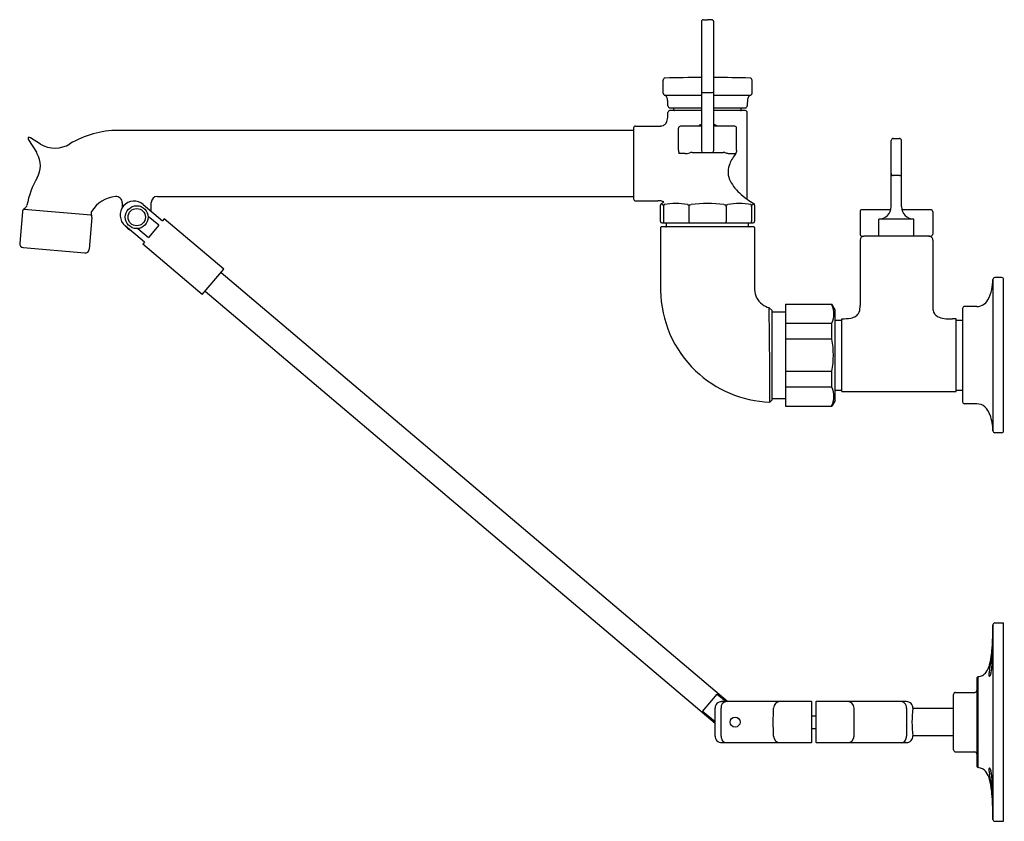
# Model space of a CAD drawing. Units: inches. Extents: x 2986.3 to 3001.2, y 109.1 to 121.2.
import ezdxf

# ---------------------------------------------------------------- set-up
doc = ezdxf.new("R2010")
doc.units = ezdxf.units.IN
doc.header["$LTSCALE"] = 0.64311
doc.header["$MEASUREMENT"] = 0
doc.layers.get('0').update_dxf_attribs({"color": 255, "linetype": 'CONTINUOUS'})
doc.layers.get('Defpoints').update_dxf_attribs({"linetype": 'CONTINUOUS'})
doc.styles.get("Standard").update_dxf_attribs({"font": 'txt', "width": 0.8})

msp = doc.modelspace()

# ---------------------------------------------------------------- linework, layer by layer
for p, q in [((2996.596, 121.15), (2996.596, 119.201)), ((2996.626, 121.18), (2996.69, 121.181)), ((2996.754, 121.18), (2996.69, 121.181)), ((2996.784, 119.201), (2996.784, 121.15)), ((2996.018, 120.069), (2996.018, 120.267)), ((2997.363, 120.069), (2997.363, 120.267)), ((2996.036, 120.041), (2996.596, 120.041)), ((2996.626, 120.081), (2996.69, 120.081)), ((2996.69, 120.081), (2996.754, 120.081)), ((2996.784, 120.041), (2997.344, 120.041)), ((2996.12, 119.847), (2996.596, 119.847)), ((2996.596, 119.807), (2996.12, 119.807)), ((2996.18, 119.817), (2996.18, 119.845)), ((2996.784, 119.847), (2997.26, 119.847)), ((2997.26, 119.807), (2996.784, 119.807)), ((2997.2, 119.817), (2997.2, 119.845)), ((2997.29, 118.466), (2997.29, 119.777)), ((2995.57, 119.507), (2987.774, 119.507)), ((2995.57, 119.542), (2995.57, 118.471)), ((2995.6, 119.572), (2995.94, 119.572)), ((2996.25, 119.206), (2996.25, 119.54)), ((2996.596, 119.57), (2996.28, 119.57)), ((2997.1, 119.57), (2996.784, 119.57)), ((2997.13, 119.206), (2997.13, 119.54)), ((2986.417, 119.366), (2986.538, 119.179)), ((2986.599, 119.296), (2986.447, 119.395)), ((2999.468, 118.353), (2999.468, 119.353)), ((2999.499, 119.384), (2999.593, 119.384)), ((2999.624, 118.353), (2999.624, 119.353)), ((2996.352, 119.156), (2996.262, 119.156)), ((2996.456, 119.174), (2996.69, 119.17)), ((2996.69, 119.17), (2996.924, 119.174)), ((2997.028, 119.156), (2997.119, 119.156)), ((2999.593, 118.822), (2999.499, 118.822)), ((2987.837, 118.414), (2987.837, 118.337)), ((2988.274, 118.286), (2988.274, 118.415)), ((2988.368, 118.507), (2995.57, 118.507)), ((2995.6, 118.441), (2995.94, 118.441)), ((2997.371, 118.383), (2997.388, 118.4)), ((2986.327, 118.274), (2986.286, 117.8)), ((2986.374, 118.337), (2986.35, 118.317)), ((2986.35, 118.317), (2987.368, 118.228)), ((2988.154, 118.388), (2988.447, 118.14)), ((2995.979, 118.127), (2995.979, 118.375)), ((2996.024, 118.358), (2996.024, 118.124)), ((2996.408, 118.356), (2996.408, 118.127)), ((2996.972, 118.356), (2996.972, 118.127)), ((2997.356, 118.358), (2997.356, 118.127)), ((2997.402, 118.375), (2997.402, 118.127)), ((2998.996, 118.277), (2998.996, 117.937)), ((2999.462, 118.307), (2999.026, 118.307)), ((3000.066, 118.307), (2999.63, 118.307)), ((3000.096, 118.277), (3000.096, 117.937)), ((2987.378, 118.187), (2987.336, 117.708)), ((2988.388, 118.071), (2988.229, 118.205)), ((2988.471, 118.17), (2988.447, 118.14)), ((2989.372, 117.407), (2988.471, 118.17)), ((2995.999, 118.107), (2997.382, 118.107)), ((2996.07, 118.057), (2996.07, 118.107)), ((2997.31, 118.057), (2997.31, 118.107)), ((2999.811, 118.165), (2999.28, 118.165)), ((2999.28, 117.907), (2999.28, 118.165)), ((2999.811, 117.907), (2999.811, 118.165)), ((2988.173, 117.817), (2987.881, 118.065)), ((2988.073, 118.021), (2988.232, 117.887)), ((2988.388, 118.071), (2988.232, 117.887)), ((2995.98, 118.037), (2995.98, 117.087)), ((2997.39, 118.047), (2995.99, 118.047)), ((2997.4, 118.037), (2997.4, 117.099)), ((2988.173, 117.817), (2988.148, 117.788)), ((2998.996, 117.847), (2998.996, 116.857)), ((2999.026, 117.907), (2999.056, 117.907)), ((3000.036, 117.907), (2999.056, 117.907)), ((3000.036, 117.907), (3000.066, 117.907)), ((3000.096, 117.847), (3000.096, 116.857)), ((2986.34, 117.735), (2987.271, 117.653)), ((2989.048, 117.025), (2988.148, 117.788)), ((2989.048, 117.025), (2989.372, 117.407)), ((2989.331, 117.359), (2996.996, 110.866)), ((3001.006, 117.251), (3001.006, 114.962)), ((3001.138, 117.28), (3001.036, 117.28)), ((3001.168, 114.963), (3001.168, 117.25)), ((2989.089, 117.073), (2996.803, 110.538)), ((2997.665, 116.782), (2997.622, 116.825)), ((2997.665, 115.432), (2997.665, 116.782)), ((2997.665, 116.762), (2997.87, 116.762)), ((2997.87, 116.877), (2998.571, 116.877)), ((2997.87, 116.877), (2997.87, 115.337)), ((2998.571, 116.867), (2998.571, 116.877)), ((2998.62, 116.792), (2998.571, 116.877)), ((2998.62, 115.422), (2998.62, 116.792)), ((3000.548, 116.813), (3000.548, 115.401)), ((3000.762, 116.843), (3000.578, 116.843)), ((2998.62, 116.638), (2998.721, 116.638)), ((2998.721, 115.557), (2998.721, 116.657)), ((3000.448, 116.657), (3000.396, 116.657)), ((3000.448, 115.557), (3000.448, 116.657)), ((3000.448, 116.635), (3000.548, 116.635)), ((2997.87, 116.591), (2998.571, 116.591)), ((2998.571, 116.349), (2998.571, 116.591)), ((2998.571, 116.349), (2997.87, 116.349)), ((2997.87, 115.865), (2998.571, 115.865)), ((2998.571, 115.622), (2998.571, 115.865)), ((2998.571, 115.622), (2997.87, 115.622)), ((2998.62, 115.575), (2998.721, 115.575)), ((3000.448, 115.579), (3000.548, 115.579)), ((2997.665, 115.432), (2997.631, 115.398)), ((2997.665, 115.451), (2997.87, 115.451)), ((2998.62, 115.422), (2998.571, 115.337)), ((2998.721, 115.557), (3000.448, 115.557)), ((2997.87, 115.337), (2998.571, 115.337)), ((2998.571, 115.337), (2998.571, 115.346)), ((3000.762, 115.371), (3000.578, 115.371)), ((3001.138, 114.933), (3001.036, 114.933)), ((3001.007, 112.026), (3001.007, 109.085)), ((3001.037, 112.056), (3001.168, 112.056)), ((3001.168, 109.056), (3001.168, 112.056)), ((3000.762, 111.224), (3000.783, 111.244)), ((3000.762, 111.224), (3000.762, 109.887)), ((3000.783, 109.867), (3000.783, 111.244)), ((2996.615, 110.718), (2996.836, 110.98)), ((2996.836, 110.98), (2996.971, 110.866)), ((3000.412, 110.136), (3000.412, 110.976)), ((3000.442, 111.006), (3000.732, 111.006)), ((2998.262, 110.866), (2996.903, 110.866)), ((2998.267, 110.861), (2998.262, 110.866)), ((2998.262, 110.866), (2998.262, 110.556)), ((2998.267, 110.251), (2998.267, 110.861)), ((2998.332, 110.866), (2998.327, 110.861)), ((2998.327, 110.861), (2998.327, 110.251)), ((2999.697, 110.866), (2998.332, 110.866)), ((2998.332, 110.556), (2998.332, 110.866)), ((2996.803, 110.559), (2996.615, 110.718)), ((2996.803, 110.346), (2996.803, 110.766)), ((2996.894, 110.346), (2996.894, 110.766)), ((2998.907, 110.346), (2998.907, 110.766)), ((2999.7, 110.766), (2999.7, 110.346)), ((3000.412, 110.761), (2999.796, 110.761)), ((2998.262, 110.556), (2998.262, 110.246)), ((2998.267, 110.651), (2998.327, 110.651)), ((2998.332, 110.246), (2998.332, 110.556)), ((2998.267, 110.461), (2998.327, 110.461)), ((2996.903, 110.246), (2998.262, 110.246)), ((2998.262, 110.246), (2998.267, 110.251)), ((2998.327, 110.251), (2998.332, 110.246)), ((2998.332, 110.246), (2999.697, 110.246)), ((3000.412, 110.351), (2999.796, 110.351)), ((3000.442, 110.106), (3000.732, 110.106)), ((3000.762, 109.887), (3000.783, 109.867)), ((3001.037, 109.056), (3001.168, 109.056))]:
    msp.add_line(p, q)
for centre, radius in [((2988.056, 118.194), 0.173), ((2988.056, 118.194), 0.131), ((2997.107, 110.556), 0.0752)]:
    msp.add_circle(centre, radius)
for centre, radius, start, end in [((2996.626, 121.15), 0.03, 91, 180), ((2996.754, 121.15), 0.03, 360, 89), ((2996.048, 120.267), 0.03, 91.63, 180), ((2996.721, 96.288), 24.019, 90.2985, 91.6097), ((2996.659, 96.288), 24.019, 88.3903, 89.7015), ((2997.333, 120.267), 0.03, 0, 88.37), ((2996.048, 120.069), 0.03, 180, 248.1323), ((2996.011, 119.977), 0.0691, 25.1354, 68.604), ((2996.6, 120.092), 0.00395, 180.9702, 211.842), ((2996.603, 120.093), 0.00707, 211.6623, 231.1897), ((2996.611, 120.105), 0.021, 232.5116, 254.0716), ((2996.625, 120.15), 0.0687, 253.4334, 270.5787), ((2996.755, 120.154), 0.0724, 269.6586, 283.4494), ((2996.769, 120.104), 0.0208, 278.8117, 313.1503), ((2996.779, 120.092), 0.0045, 317.4368, 357.288), ((2997.368, 119.978), 0.068, 111.2361, 147.4358), ((2997.333, 120.069), 0.03, 291.8677, 0), ((2995.938, 119.944), 0.149, 6.1795, 24.6582), ((2995.452, 119.891), 0.639, 358.7292, 6.2351), ((2997.93, 119.89), 0.64, 173.3136, 181.1804), ((2997.415, 119.952), 0.122, 148.9114, 174.0669), ((2995.334, 119.766), 0.756, 355.3752, 0.8284), ((2996.12, 119.877), 0.03, 179.9916, 270), ((2996.12, 119.777), 0.03, 89.9938, 179.9717), ((2996.19, 119.845), 0.01, 168.463, 180), ((2996.19, 119.817), 0.01, 180, 270), ((2997.19, 119.817), 0.01, 270, 0), ((2997.19, 119.845), 0.01, 0, 11.537), ((2997.26, 119.877), 0.03, 269.971, 0.0084), ((2997.26, 119.777), 0.03, 0, 90), ((2995.984, 119.666), 0.0916, 293.8455, 328.5479), ((2995.885, 119.717), 0.203, 330.9187, 356.4556), ((2996.69, 119.325), 0.286, 109.1345, 121.0492), ((2996.69, 119.325), 0.286, 58.9511, 70.8653), ((2987.774, 118.1), 1.406, 90.0023, 121.2576), ((2995.6, 119.542), 0.03, 90, 180.034), ((2995.948, 120.023), 0.451, 268.9784, 273.7478), ((2995.972, 119.7), 0.127, 272.4216, 292.6956), ((2996.28, 119.54), 0.03, 90, 180), ((2997.1, 119.54), 0.03, 0, 90), ((2986.445, 119.383), 0.0325, 154.4682, 211.3673), ((2986.43, 119.368), 0.0322, 58.3832, 115.7813), ((2986.817, 119.679), 0.44, 240.3898, 301.1824), ((2999.499, 119.353), 0.031, 90, 180), ((2999.593, 119.353), 0.031, 359.9637, 90), ((2986.223, 118.975), 0.375, 28.5973, 32.8183), ((2986.223, 118.975), 0.375, 330.5759, 28.5971), ((2996.37, 119.2), 0.12, 177.0894, 194.3491), ((2996.293, 119.183), 0.0409, 197.831, 220.5196), ((2996.347, 119.363), 0.207, 271.4403, 279.9331), ((2996.327, 119.503), 0.348, 279.1892, 285.728), ((2996.515, 118.851), 0.33, 103.1294, 106.3566), ((2996.454, 119.109), 0.0649, 87.9473, 102.6157), ((2996.513, 119.204), 0.0309, 268.0252, 268.9698), ((2996.627, 119.202), 0.031, 180.5503, 256.8775), ((2996.753, 119.201), 0.0308, 281.5703, 359.5527), ((2996.867, 119.204), 0.0309, 271.0302, 271.9748), ((2996.925, 119.09), 0.0842, 71.5541, 90.5911), ((2997.092, 119.657), 0.507, 253.9839, 257.0265), ((2997.041, 119.439), 0.283, 257.1647, 267.4076), ((2997.568, 118.777), 0.588, 139.8421, 157.5063), ((2997.047, 119.199), 0.0835, 329.2257, 4.9951), ((2997.318, 118.88), 0.318, 157.4451, 199.5991), ((2999.499, 118.853), 0.031, 180, 270), ((2999.593, 118.853), 0.031, 270, 0), ((2987.773, 118.101), 1.405, 150.5653, 168.8231), ((2997.547, 118.994), 0.572, 202.5794, 229.1314), ((2997.995, 119.46), 1.219, 227.562, 234.6454), ((2987.774, 118.038), 0.469, 94.8203, 148.6894), ((2987.743, 118.411), 0.094, 1.3803, 94.8078), ((2988.017, 118.226), 0.212, 49.7278, 229.7278), ((2988.368, 118.413), 0.094, 90.0105, 178.6382), ((2995.6, 118.471), 0.03, 180, 270), ((2995.95, 118.194), 0.247, 79.3481, 92.3795), ((2996.01, 118.374), 0.032, 124.3272, 178.0602), ((2994.813, 120.26), 2.202, 302.3727, 303.5112), ((2996.474, 118.878), 0.678, 224.7724, 226.7472), ((2995.975, 118.336), 0.103, 58.1166, 77.9639), ((2996.209, 117.465), 0.935, 79.2111, 100.7892), ((2996.69, 116.548), 1.852, 82.323, 97.6772), ((2997.171, 117.466), 0.934, 79.2062, 100.7937), ((2998.344, 119.917), 1.794, 233.9955, 237.7654), ((2997.37, 118.374), 0.032, 1.9884, 55.6407), ((2986.39, 118.269), 0.063, 130, 175), ((2986.333, 118.385), 0.0627, 310.0419, 348.7253), ((2987.427, 118.249), 0.0625, 148.6957, 206.5504), ((2996.013, 118.388), 0.0058, 222.9355, 255.9581), ((2996.017, 118.402), 0.0211, 255.0274, 272.3623), ((2996.015, 118.464), 0.0826, 272.2198, 283.1022), ((2996.054, 118.362), 0.0295, 131.9952, 187.07), ((2996.413, 118.589), 0.207, 261.8267, 278.171), ((2996.51, 118.359), 0.102, 167.2406, 181.714), ((2996.967, 118.589), 0.207, 261.8281, 278.169), ((2996.87, 118.359), 0.102, 358.286, 12.7594), ((2997.331, 118.365), 0.0243, 22.7249, 50.7918), ((2997.367, 118.474), 0.0926, 257.2862, 265.6868), ((2997.323, 118.361), 0.0334, 354.6467, 22.8461), ((2997.362, 118.413), 0.032, 265.7228, 276.1863), ((2997.364, 118.395), 0.0131, 275.8102, 289.8924), ((2997.367, 118.388), 0.0059, 289.2106, 312.1545), ((2999.026, 118.277), 0.03, 89.9677, 180), ((2999.28, 118.353), 0.187, 270, 0), ((2999.811, 118.353), 0.188, 180, 270), ((3000.066, 118.277), 0.03, 0, 90), ((2987.315, 118.193), 0.063, 355.0069, 26.5491), ((2995.999, 118.127), 0.02, 180, 270), ((2996.043, 118.125), 0.0184, 174.6341, 174.6342), ((2996.043, 118.125), 0.0184, 185.3658, 262.173), ((2996.456, 118.126), 0.0476, 178.4221, 203.0937), ((2996.924, 118.126), 0.0476, 336.9063, 1.5779), ((2997.34, 118.122), 0.0147, 271.9546, 325.2043), ((2997.333, 118.127), 0.0228, 324.1823, 0.8854), ((2997.382, 118.127), 0.02, 270, 0), ((2988.056, 118.194), 0.219, 215.0559, 244.3281), ((2995.99, 118.037), 0.01, 90.0064, 179.9979), ((2996.06, 118.057), 0.01, 270, 0), ((2997.32, 118.057), 0.01, 180, 270), ((2997.39, 118.037), 0.01, 359.9886, 90.0012), ((2999.026, 117.937), 0.03, 180, 270), ((2999.056, 117.847), 0.06, 90, 180), ((3000.036, 117.847), 0.06, 0, 90.0332), ((3000.066, 117.937), 0.03, 270, 0), ((2986.346, 117.795), 0.06, 175, 265), ((2987.276, 117.713), 0.06, 265, 355), ((3000.056, 117.289), 0.951, 348.5006, 357.7607), ((3001.036, 117.25), 0.03, 90, 177.477), ((3001.138, 117.25), 0.03, 359.9844, 90), ((2997.69, 117.107), 1.71, 180.6629, 226.2624), ((2997.691, 117.107), 0.291, 181.6235, 232.509), ((3000.503, 117.189), 0.493, 330.0547, 349.4291), ((3000.736, 117.058), 0.225, 301.7941, 329.3625), ((2997.69, 117.107), 0.29, 232.5486, 256.4059), ((2925.494, 115.649), 72.137, 359.80038, 0.93389), ((2998.263, 116.729), 0.337, 335.8751, 24.1249), ((2998.745, 116.837), 0.252, 341.1769, 4.5673), ((3000.565, 116.846), 0.469, 178.7617, 186.9397), ((3000.227, 116.805), 0.128, 186.8647, 242.213), ((3000.578, 116.813), 0.03, 90, 180), ((3000.765, 117.023), 0.181, 269.1083, 300.001), ((2998.737, 117.328), 0.671, 268.6068, 280.2122), ((2998.816, 116.885), 0.222, 280.3613, 303.5589), ((2998.869, 116.802), 0.123, 304.4017, 337.6866), ((3000.299, 116.952), 0.292, 243.1323, 264.1802), ((3000.375, 117.744), 1.088, 264.4215, 271.0996), ((2997.282, 116.107), 1.311, 349.3674, 10.6326), ((2997.69, 117.106), 1.71, 226.2605, 268.026), ((2998.263, 115.484), 0.337, 335.8751, 24.1249), ((3000.578, 115.401), 0.03, 180, 270), ((3000.765, 115.191), 0.179, 48.794, 91.0362), ((3000.667, 115.1), 0.312, 19.21, 46.2956), ((3000.207, 114.942), 0.8, 1.4355, 19.0851), ((3001.036, 114.963), 0.03, 182.523, 270), ((3001.138, 114.963), 0.03, 270, 0), ((2991.597, 112.161), 9.411, 357.6226, 359.1762), ((3001.037, 112.026), 0.03, 90, 178.9616), ((2998.222, 111.884), 2.781, 353.9293, 357.6678), ((2999.976, 111.691), 1.016, 344.6671, 354.3041), ((2646.654, 160.291), 357.673, 352.15926, 352.17414), ((3000.982, 111.583), 0.0157, 356.9383, 25.9899), ((2999.532, 111.56), 1.465, 357.8777, 0.8498), ((3000.62, 111.513), 0.348, 324.8218, 344.9901), ((2998.402, 111.915), 2.615, 347.4755, 349.1479), ((2999.183, 111.76), 1.82, 349.3175, 351.6982), ((2999.217, 111.543), 1.78, 354.1865, 358.0499), ((3004.594, 111.384), 3.599, 178.0668, 178.443), ((3000.769, 111.415), 0.171, 274.7808, 297.0982), ((3000.765, 111.415), 0.173, 298.2003, 323.5797), ((3001.053, 111.276), 0.109, 171.7757, 185.207), ((3000.973, 111.269), 0.0295, 185.7284, 204.8519), ((3001.6, 111.197), 0.662, 166.8412, 171.8398), ((3000.956, 111.261), 0.0106, 205.9509, 230.5858), ((3000.953, 111.257), 0.0057, 231.7019, 269.7225), ((3000.953, 111.259), 0.00727, 271.2996, 298.1124), ((3000.947, 111.268), 0.0183, 299.5821, 326.4486), ((3000.919, 111.289), 0.0531, 324.3288, 335.1193), ((3000.826, 111.33), 0.155, 335.847, 347.7435), ((3000.436, 111.417), 0.554, 347.512, 354.3215), ((3000.442, 110.976), 0.03, 90, 180), ((3000.732, 111.036), 0.03, 270, 0), ((2996.903, 110.765), 0.1, 89.8919, 179.8982), ((2996.985, 110.775), 0.0915, 98.8338, 186.0008), ((2997.787, 110.766), 0.1, 90, 180), ((2998.807, 110.766), 0.1, 0, 90), ((2999.622, 110.799), 0.0667, 43.239, 89.2124), ((2999.587, 110.768), 0.113, 358.5877, 42.4981), ((2999.697, 110.766), 0.1, 359.573, 89.9989), ((2993.803, 110.79), 3.884, 356.5455, 359.6453), ((3001.283, 110.556), 1.501, 171.9886, 188.0167), ((2994.207, 110.335), 3.48, 0.1744, 3.6348), ((2996.903, 110.346), 0.1, 180.1019, 270.108), ((2997.009, 110.343), 0.115, 178.8648, 217.7575), ((2996.973, 110.315), 0.0694, 217.5512, 268.4576), ((2997.787, 110.346), 0.1, 180, 270), ((2998.807, 110.346), 0.1, 270, 0), ((2999.619, 110.319), 0.074, 272.9681, 331.0621), ((2999.58, 110.344), 0.12, 329.634, 0.7096), ((2999.697, 110.346), 0.1, 270.0089, 0.4097), ((3000.442, 110.136), 0.03, 180, 270), ((3000.732, 110.076), 0.03, 0, 90), ((3000.769, 109.697), 0.171, 62.9018, 85.2192), ((3000.765, 109.697), 0.173, 36.4203, 61.7997), ((3000.62, 109.599), 0.348, 15.0099, 35.1782), ((3001.053, 109.835), 0.109, 174.793, 188.2243), ((3000.973, 109.842), 0.0295, 155.1481, 174.2716), ((3001.6, 109.914), 0.662, 188.1602, 193.1588), ((3000.956, 109.85), 0.0106, 129.4142, 154.0491), ((3000.953, 109.854), 0.0057, 90.2775, 128.2981), ((3000.953, 109.852), 0.00727, 61.8876, 88.7004), ((2998.402, 109.196), 2.615, 10.8521, 12.5245), ((3000.947, 109.843), 0.0183, 33.5514, 60.4179), ((3000.919, 109.822), 0.0531, 24.8807, 35.6712), ((3000.826, 109.781), 0.155, 12.2565, 24.153), ((3000.436, 109.694), 0.554, 5.6785, 12.488), ((2999.976, 109.42), 1.016, 5.6959, 15.3329), ((2999.183, 109.351), 1.82, 8.3018, 10.6825), ((2646.654, 60.82), 357.673, 7.82586, 7.84074), ((2999.217, 109.569), 1.78, 1.9501, 5.8135), ((3004.594, 109.727), 3.599, 181.557, 181.9332), ((2998.222, 109.227), 2.781, 2.3322, 6.0707), ((3000.982, 109.529), 0.0157, 334.0101, 3.0617), ((2999.532, 109.551), 1.465, 359.1502, 2.1223), ((2991.597, 108.95), 9.411, 0.8238, 2.3774), ((3001.037, 109.086), 0.03, 181.0384, 270)]:
    msp.add_arc(centre, radius, start, end)

# ---------------------------------------------------------------- texts
at = {"layer": 'Defpoints'}
for tag, p, s in [('MODELNUMBER', (3001.168, 116.11), 'K-838T40-5A'), ('TRADENAME', (3001.168, 116.108), 'TRITON'), ('PRODUCT', (3001.168, 116.107), 'SERVICE SINK FAUCET')]:
    msp.add_attdef(tag, p, s, height=0.001, dxfattribs=at)

doc.saveas('drawing.dxf')
